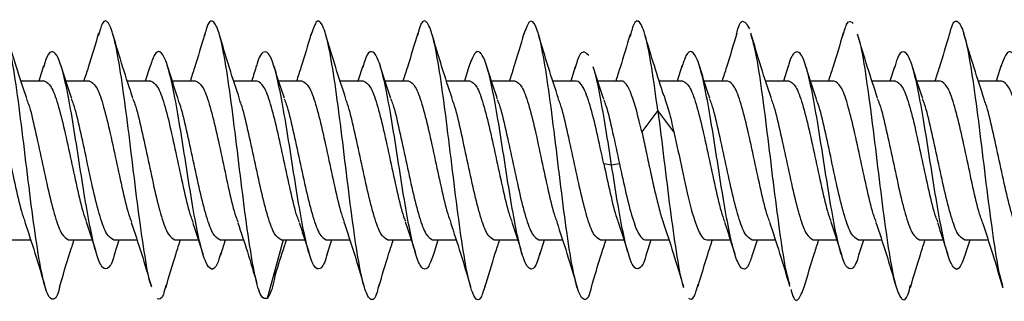
# Model space of a CAD drawing. Units: millimetres. Extents: x 9 to 423, y 3 to 277.
# Drawn here: x 232 to 236, y 96 to 97 of the extents above; entities that cross this region are included whole.
import ezdxf

# ---------------------------------------------------------------- set-up
doc = ezdxf.new("R2010")
doc.units = ezdxf.units.MM

msp = doc.modelspace()

# ---------------------------------------------------------------- linework, layer by layer
at = {"color": 7, "linetype": 'Continuous', "lineweight": 25}
for p, q in [((231.8547, 97.1292), (231.8347, 97.0659)), ((232.3002, 97.1257), (232.2813, 97.0659)), ((233.1949, 97.1298), (233.1747, 97.0659)), ((233.6407, 97.1272), (233.6213, 97.0659)), ((234.0869, 97.1256), (234.068, 97.0659)), ((234.5345, 97.1285), (234.5147, 97.0659)), ((234.981, 97.1282), (234.9613, 97.0659)), ((235.4269, 97.1255), (235.408, 97.0659)), ((235.8744, 97.1284), (235.8547, 97.0659)), ((231.8585, 97.0659), (231.7598, 97.0659)), ((232.0476, 97.0659), (231.9484, 97.0659)), ((232.3052, 97.0659), (232.2064, 97.0659)), ((232.4942, 97.0659), (232.3951, 97.0659)), ((232.7518, 97.0659), (232.6531, 97.0659)), ((232.9409, 97.0659), (232.8417, 97.0659)), ((233.1985, 97.0659), (233.0998, 97.0659)), ((233.3876, 97.0659), (233.2884, 97.0659)), ((233.6452, 97.0659), (233.5464, 97.0659)), ((233.8342, 97.0659), (233.7351, 97.0659)), ((234.0918, 97.0659), (233.9931, 97.0659)), ((234.2809, 97.0659), (234.1817, 97.0659)), ((234.5385, 97.0659), (234.4396, 97.0659)), ((234.7276, 97.0659), (234.6284, 97.0659)), ((234.9852, 97.0659), (234.8864, 97.0659)), ((235.1742, 97.0659), (235.0751, 97.0659)), ((235.4318, 97.0659), (235.3331, 97.0659)), ((235.6209, 97.0659), (235.5217, 97.0659)), ((235.8785, 97.0659), (235.7797, 97.0659)), ((234.4338, 96.942), (234.3665, 96.852)), ((234.5011, 96.852), (234.4338, 96.942)), ((234.2396, 96.7127), (234.2066, 96.7181)), ((234.2727, 96.7181), (234.2396, 96.7127)), ((231.7012, 96.3992), (231.8, 96.3992)), ((231.9588, 96.3992), (232.058, 96.3992)), ((232.1479, 96.3992), (232.2467, 96.3992)), ((232.1521, 96.3371), (232.1717, 96.3992)), ((232.4055, 96.3992), (232.5047, 96.3992)), ((232.5946, 96.3992), (232.6935, 96.3992)), ((232.5983, 96.3356), (232.6184, 96.3992)), ((232.8599, 96.3992), (232.7932, 96.1521)), ((232.8522, 96.3992), (232.9513, 96.3992)), ((233.0412, 96.3992), (233.14, 96.3992)), ((233.046, 96.3388), (233.0651, 96.3992)), ((233.2988, 96.3992), (233.398, 96.3992)), ((233.4879, 96.3992), (233.5867, 96.3992)), ((233.4927, 96.339), (233.5117, 96.3992)), ((233.7455, 96.3992), (233.8447, 96.3992)), ((233.9346, 96.3992), (234.0333, 96.3992)), ((233.9384, 96.3359), (233.9584, 96.3992)), ((234.1922, 96.3992), (234.2913, 96.3992)), ((234.3812, 96.3992), (234.48, 96.3992)), ((234.3858, 96.3383), (234.4051, 96.3992)), ((234.6388, 96.3992), (234.738, 96.3992)), ((234.8279, 96.3992), (234.9267, 96.3992)), ((234.8328, 96.3395), (234.8517, 96.3992)), ((235.0855, 96.3992), (235.1847, 96.3992)), ((235.2746, 96.3992), (235.3733, 96.3992)), ((235.2782, 96.3355), (235.2984, 96.3992)), ((235.5322, 96.3992), (235.6313, 96.3992)), ((235.7212, 96.3992), (235.82, 96.3992)), ((235.7261, 96.3393), (235.745, 96.3992))]:
    msp.add_line(p, q, dxfattribs=at)
for points, knots in [([(232.3076, 96.2033), (232.3071, 96.2043), (232.2981, 96.2234), (232.2806, 96.3261), (232.2549, 96.4989), (232.2293, 96.7097), (232.2037, 96.9214), (232.178, 97.1091), (232.1524, 97.249), (232.1268, 97.3197), (232.1043, 97.3247), (232.0903, 97.2764), (232.0849, 97.2577)], [0, 0, 0, 0, 0.006178, 0.121286, 0.236394, 0.351502, 0.466609, 0.581717, 0.696825, 0.811933, 0.927041, 1, 1, 1, 1]), ([(232.7932, 96.1521), (232.7847, 96.1512), (232.7676, 96.1494), (232.742, 96.2417), (232.7163, 96.3917), (232.6907, 96.5871), (232.6651, 96.8007), (232.6394, 97.0058), (232.6138, 97.1753), (232.5882, 97.2893), (232.5625, 97.3265), (232.5432, 97.3116), (232.5325, 97.2648), (232.5303, 97.2552)], [0, 0, 0, 0, 0.097494, 0.194988, 0.292483, 0.389977, 0.487471, 0.584965, 0.682459, 0.779953, 0.877448, 0.974942, 1, 1, 1, 1]), ([(233.2628, 96.2111), (233.2601, 96.1995), (233.2488, 96.1516), (233.229, 96.1387), (233.2034, 96.1807), (233.1777, 96.2985), (233.1521, 96.4708), (233.1265, 96.6771), (233.1008, 96.8905), (233.0752, 97.0835), (233.0496, 97.2318), (233.0239, 97.314), (232.9998, 97.3278), (232.9842, 97.279), (232.9771, 97.2569)], [0, 0, 0, 0, 0.028616, 0.118326, 0.208036, 0.297746, 0.387455, 0.477165, 0.566875, 0.656585, 0.746295, 0.836005, 0.925714, 1, 1, 1, 1]), ([(233.7084, 96.2074), (233.7024, 96.1875), (233.6879, 96.1391), (233.6648, 96.1475), (233.6392, 96.2227), (233.6135, 96.366), (233.5879, 96.5558), (233.5623, 96.7685), (233.5366, 96.9766), (233.511, 97.153), (233.4854, 97.2765), (233.4597, 97.3256), (233.4396, 97.3173), (233.4279, 97.2703), (233.4249, 97.2579)], [0, 0, 0, 0, 0.063399, 0.153802, 0.244205, 0.334609, 0.425012, 0.515415, 0.605819, 0.696222, 0.786626, 0.877029, 0.967432, 1, 1, 1, 1]), ([(234.155, 96.2032), (234.1539, 96.1985), (234.1443, 96.1557), (234.1262, 96.1395), (234.1006, 96.1687), (234.0749, 96.277), (234.0493, 96.4421), (234.0237, 96.645), (233.998, 96.8591), (233.9724, 97.0568), (233.9468, 97.2132), (233.9211, 97.3063), (233.896, 97.3308), (233.8794, 97.2853), (233.8713, 97.2632)], [0, 0, 0, 0, 0.010997, 0.101381, 0.191765, 0.282149, 0.372533, 0.462917, 0.553301, 0.643685, 0.734069, 0.824453, 0.914837, 1, 1, 1, 1]), ([(234.4338, 96.942), (234.4253, 97.0049), (234.4082, 97.1307), (234.3825, 97.2617), (234.3569, 97.3235), (234.3349, 97.3208), (234.3215, 97.2703), (234.3167, 97.252)], [0, 0, 0, 0, 0.2188226, 0.4376452, 0.6564677, 0.8752903, 1, 1, 1, 1]), ([(234.7646, 97.2622), (234.7654, 97.2658), (234.7748, 97.3081), (234.7927, 97.329), (234.8098, 97.3), (234.8183, 97.2855)], [0, 0, 0, 0, 0.045104, 0.522552, 1, 1, 1, 1]), ([(235.2115, 97.2578), (235.2172, 97.2775), (235.2314, 97.327), (235.2455, 97.3151), (235.2541, 97.3079)], [0, 0, 0, 0, 0.398061, 1, 1, 1, 1]), ([(235.657, 97.2547), (235.6594, 97.2652), (235.6704, 97.3124), (235.6899, 97.3265), (235.7155, 97.2872), (235.7411, 97.1715), (235.7668, 97.0007), (235.7924, 96.7953), (235.818, 96.5809), (235.8437, 96.3897), (235.8648, 96.2569), (235.8774, 96.22), (235.8815, 96.2081)], [0, 0, 0, 0, 0.032403, 0.146562, 0.260721, 0.37488, 0.489039, 0.603198, 0.717358, 0.831517, 0.945676, 1, 1, 1, 1]), ([(231.9219, 96.2008), (231.9218, 96.2005), (231.9132, 96.1604), (231.8961, 96.1414), (231.8704, 96.1601), (231.8448, 96.2602), (231.8192, 96.419), (231.7935, 96.6186), (231.7679, 96.8327), (231.7422, 97.0342), (231.7166, 97.1963), (231.691, 97.3006), (231.6653, 97.3249), (231.6477, 97.3072), (231.6386, 97.2656), (231.638, 97.2629)], [0, 0, 0, 0, 0.000699, 0.090986, 0.181274, 0.271562, 0.361849, 0.452137, 0.542425, 0.632713, 0.723, 0.813288, 0.903576, 0.993864, 1, 1, 1, 1]), ([(231.7836, 96.9925), (231.7691, 97.0362), (231.7395, 97.1258), (231.7119, 97.2195), (231.6977, 97.2674)], [0, 0, 0, 0, 0.488851, 1, 1, 1, 1]), ([(232.0854, 97.2674), (232.0712, 97.219), (232.0511, 97.1506), (232.0296, 97.085), (232.0233, 97.0659)], [0, 0, 0, 0, 0.708075, 1, 1, 1, 1]), ([(232.2297, 96.9941), (232.2156, 97.0368), (232.1869, 97.1237), (232.1597, 97.2157), (232.1458, 97.2625)], [0, 0, 0, 0, 0.490838, 1, 1, 1, 1]), ([(232.5307, 97.2631), (232.5168, 97.2154), (232.4971, 97.1482), (232.4761, 97.0845), (232.47, 97.0659)], [0, 0, 0, 0, 0.708845, 1, 1, 1, 1]), ([(232.6778, 96.9901), (232.6633, 97.0335), (232.6338, 97.1224), (232.6062, 97.216), (232.5921, 97.2638)], [0, 0, 0, 0, 0.4891012, 1, 1, 1, 1]), ([(232.9773, 97.2627), (232.9635, 97.2156), (232.9438, 97.1484), (232.9229, 97.0849), (232.9167, 97.0659)], [0, 0, 0, 0, 0.701547, 1, 1, 1, 1]), ([(233.1244, 96.99), (233.1098, 97.0341), (233.0799, 97.1244), (233.0521, 97.2187), (233.0378, 97.267)], [0, 0, 0, 0, 0.488155, 1, 1, 1, 1]), ([(233.4254, 97.2675), (233.4112, 97.2192), (233.3912, 97.1508), (233.3696, 97.0852), (233.3633, 97.0659)], [0, 0, 0, 0, 0.7049731, 1, 1, 1, 1]), ([(233.5697, 96.9941), (233.5555, 97.0372), (233.5264, 97.1251), (233.4991, 97.2177), (233.4851, 97.2649)], [0, 0, 0, 0, 0.49016, 1, 1, 1, 1]), ([(233.8714, 97.2654), (233.8573, 97.2172), (233.8374, 97.1494), (233.8161, 97.0846), (233.81, 97.0659)], [0, 0, 0, 0, 0.710762, 1, 1, 1, 1]), ([(234.0169, 96.9926), (234.0027, 97.0355), (233.9738, 97.1229), (233.9464, 97.2153), (233.9325, 97.2624)], [0, 0, 0, 0, 0.490362, 1, 1, 1, 1]), ([(234.3171, 97.262), (234.3033, 97.2151), (234.2837, 97.1481), (234.2629, 97.0848), (234.2567, 97.0659)], [0, 0, 0, 0, 0.701632, 1, 1, 1, 1]), ([(234.4589, 97.0055), (234.4456, 97.0465), (234.4187, 97.1292), (234.3926, 97.217), (234.3795, 97.2614)], [0, 0, 0, 0, 0.494813, 1, 1, 1, 1]), ([(234.7648, 97.2657), (234.7508, 97.2179), (234.7309, 97.1499), (234.7096, 97.0852), (234.7033, 97.0659)], [0, 0, 0, 0, 0.702771, 1, 1, 1, 1]), ([(234.9103, 96.9923), (234.8958, 97.0361), (234.8663, 97.1255), (234.8386, 97.2192), (234.8245, 97.267)], [0, 0, 0, 0, 0.488923, 1, 1, 1, 1]), ([(234.8249, 97.2591), (234.8313, 97.2366), (234.8462, 97.1837), (234.8696, 97.0277), (234.8952, 96.8278), (234.9209, 96.6124), (234.9465, 96.4163), (234.9684, 96.2731), (234.9818, 96.2289), (234.9867, 96.2129)], [0, 0, 0, 0, 0.117546, 0.276015, 0.434484, 0.592954, 0.751423, 0.909892, 1, 1, 1, 1]), ([(235.212, 97.2672), (235.1978, 97.2187), (235.1777, 97.1504), (235.1562, 97.0849), (235.15, 97.0659)], [0, 0, 0, 0, 0.709396, 1, 1, 1, 1]), ([(235.3563, 96.9944), (235.3422, 97.037), (235.3135, 97.1238), (235.2863, 97.2157), (235.2725, 97.2624)], [0, 0, 0, 0, 0.490965, 1, 1, 1, 1]), ([(235.2728, 97.2544), (235.2751, 97.2484), (235.286, 97.2201), (235.3054, 97.1015), (235.331, 96.917), (235.3566, 96.7035), (235.3823, 96.4951), (235.4079, 96.3172), (235.4335, 96.1917), (235.4592, 96.1399), (235.4796, 96.1469), (235.4916, 96.1944), (235.495, 96.208)], [0, 0, 0, 0, 0.031004, 0.146396, 0.261788, 0.37718, 0.492572, 0.607964, 0.723356, 0.838748, 0.95414, 1, 1, 1, 1]), ([(235.6574, 97.2631), (235.6435, 97.2155), (235.6238, 97.1483), (235.6028, 97.0845), (235.5967, 97.0659)], [0, 0, 0, 0, 0.707712, 1, 1, 1, 1]), ([(235.8044, 96.99), (235.79, 97.0335), (235.7605, 97.1226), (235.7328, 97.2162), (235.7187, 97.2641)], [0, 0, 0, 0, 0.48898, 1, 1, 1, 1]), ([(232.1522, 96.3381), (232.1519, 96.337), (232.1436, 96.3034), (232.1274, 96.2774), (232.1034, 96.2724), (232.0794, 96.3242), (232.0554, 96.4209), (232.0313, 96.5531), (232.0073, 96.7054), (231.9833, 96.8609), (231.9593, 97.0019), (231.9353, 97.1123), (231.9113, 97.1805), (231.8873, 97.1954), (231.8683, 97.174), (231.8572, 97.1336), (231.8542, 97.1224)], [0, 0, 0, 0, 0.002724, 0.083269, 0.163815, 0.244361, 0.324906, 0.405452, 0.485998, 0.566544, 0.647089, 0.727635, 0.808181, 0.888726, 0.969272, 1, 1, 1, 1]), ([(232.5987, 96.3423), (232.5936, 96.3256), (232.5805, 96.2827), (232.5594, 96.2685), (232.5354, 96.2979), (232.5114, 96.3782), (232.4874, 96.498), (232.4634, 96.6445), (232.4394, 96.8008), (232.4154, 96.9495), (232.3914, 97.0736), (232.3674, 97.1595), (232.3434, 97.1959), (232.3209, 97.1856), (232.3065, 97.1412), (232.3, 97.1213)], [0, 0, 0, 0, 0.051221, 0.131576, 0.211931, 0.292286, 0.37264, 0.452995, 0.53335, 0.613705, 0.69406, 0.774415, 0.854769, 0.935124, 1, 1, 1, 1]), ([(233.0464, 96.3446), (233.0441, 96.3358), (233.0338, 96.2962), (233.0155, 96.2716), (232.9915, 96.2794), (232.9675, 96.3416), (232.9435, 96.4471), (232.9195, 96.5851), (232.8955, 96.7396), (232.8715, 96.8934), (232.8474, 97.029), (232.8234, 97.1309), (232.7994, 97.189), (232.7754, 97.1912), (232.7585, 97.1674), (232.7495, 97.1325), (232.7486, 97.1288)], [0, 0, 0, 0, 0.023197, 0.103802, 0.184407, 0.265012, 0.345617, 0.426222, 0.506827, 0.587432, 0.668037, 0.748642, 0.829247, 0.909852, 0.990457, 1, 1, 1, 1]), ([(233.4928, 96.3418), (233.4857, 96.3211), (233.4706, 96.277), (233.4475, 96.2703), (233.4235, 96.3115), (233.3995, 96.4013), (233.3755, 96.5282), (233.3515, 96.6783), (233.3275, 96.8345), (233.3035, 96.9792), (233.2795, 97.0959), (233.2555, 97.1722), (233.2315, 97.1966), (233.2111, 97.1797), (233.1987, 97.1376), (233.1944, 97.1226)], [0, 0, 0, 0, 0.071344, 0.15177, 0.232196, 0.312621, 0.393047, 0.473473, 0.553899, 0.634325, 0.714751, 0.795177, 0.875602, 0.956028, 1, 1, 1, 1]), ([(233.9389, 96.3431), (233.9351, 96.3298), (233.9234, 96.2882), (233.9036, 96.2689), (233.8796, 96.2888), (233.8556, 96.3612), (233.8316, 96.4749), (233.8076, 96.6179), (233.7836, 96.7738), (233.7596, 96.925), (233.7356, 97.0545), (233.7116, 97.1479), (233.6876, 97.1934), (233.6639, 97.1905), (233.6483, 97.1471), (233.6406, 97.1259)], [0, 0, 0, 0, 0.03795, 0.118426, 0.198902, 0.279377, 0.359853, 0.440329, 0.520804, 0.60128, 0.681756, 0.762231, 0.842707, 0.923183, 1, 1, 1, 1]), ([(234.1436, 97.1735), (234.1356, 97.1814), (234.1196, 97.1974), (234.1005, 97.1715), (234.0895, 97.1303), (234.0864, 97.1189)], [0, 0, 0, 0, 0.419668, 0.839335, 1, 1, 1, 1]), ([(234.8331, 96.3451), (234.8273, 96.3264), (234.8135, 96.282), (234.7917, 96.2686), (234.7677, 96.3005), (234.7437, 96.3827), (234.7197, 96.5041), (234.6957, 96.6513), (234.6717, 96.8077), (234.6477, 96.9556), (234.6237, 97.0783), (234.5997, 97.1623), (234.5757, 97.1962), (234.5538, 97.1847), (234.5399, 97.1412), (234.5341, 97.1228)], [0, 0, 0, 0, 0.058334, 0.1386002, 0.2188664, 0.2991327, 0.3793989, 0.4596651, 0.5399314, 0.6201976, 0.7004639, 0.7807301, 0.8609963, 0.9412626, 1, 1, 1, 1]), ([(235.2787, 96.3413), (235.2764, 96.3326), (235.2661, 96.2938), (235.2477, 96.271), (235.2237, 96.2811), (235.1997, 96.3454), (235.1757, 96.4526), (235.1517, 96.5917), (235.1277, 96.7465), (235.1037, 96.8999), (235.0797, 97.0344), (235.0557, 97.1345), (235.0317, 97.1903), (235.0077, 97.1903), (234.9907, 97.1648), (234.9818, 97.1291), (234.9808, 97.1252)], [0, 0, 0, 0, 0.023259, 0.103839, 0.18442, 0.265001, 0.345581, 0.426162, 0.506743, 0.587323, 0.667904, 0.748485, 0.829065, 0.909646, 0.990227, 1, 1, 1, 1]), ([(235.7262, 96.341), (235.7187, 96.3198), (235.7033, 96.2758), (235.6798, 96.271), (235.6558, 96.3145), (235.6318, 96.4062), (235.6078, 96.5344), (235.5838, 96.6852), (235.5598, 96.8412), (235.5358, 96.985), (235.5118, 97.1002), (235.4878, 97.1744), (235.4638, 97.1966), (235.4433, 97.1776), (235.4309, 97.1341), (235.4264, 97.1186)], [0, 0, 0, 0, 0.074634, 0.154712, 0.23479, 0.314868, 0.394946, 0.475024, 0.555101, 0.635179, 0.715257, 0.795335, 0.875413, 0.955491, 1, 1, 1, 1]), ([(236.1734, 96.3469), (236.1689, 96.3311), (236.1564, 96.2875), (236.1359, 96.2685), (236.1119, 96.291), (236.0878, 96.3654), (236.0638, 96.4807), (236.0398, 96.6246), (236.0158, 96.7807), (235.9918, 96.9313), (235.9678, 97.0595), (235.9438, 97.151), (235.9198, 97.1941), (235.8966, 97.1894), (235.8814, 97.1462), (235.8743, 97.1258)], [0, 0, 0, 0, 0.045256, 0.125498, 0.20574, 0.285982, 0.366224, 0.446466, 0.526708, 0.60695, 0.687192, 0.767434, 0.847676, 0.927918, 1, 1, 1, 1]), ([(231.9729, 96.9919), (231.9654, 97.014), (231.9503, 97.0589), (231.9358, 97.1053), (231.9285, 97.1289)], [0, 0, 0, 0, 0.4929029, 1, 1, 1, 1]), ([(232.4199, 96.9908), (232.4126, 97.0125), (232.3978, 97.0565), (232.3835, 97.1022), (232.3762, 97.1254)], [0, 0, 0, 0, 0.493604, 1, 1, 1, 1]), ([(232.7488, 97.1316), (232.7422, 97.1104), (232.7354, 97.0882), (232.7284, 97.0668), (232.7281, 97.0659)], [0, 0, 0, 0, 0.9569013, 1, 1, 1, 1]), ([(232.8655, 96.9941), (232.8583, 97.0155), (232.8437, 97.0589), (232.8296, 97.104), (232.8225, 97.1268)], [0, 0, 0, 0, 0.494306, 1, 1, 1, 1]), ([(233.3126, 96.9926), (233.3052, 97.0147), (233.2901, 97.0596), (233.2756, 97.1059), (233.2683, 97.1295)], [0, 0, 0, 0, 0.492979, 1, 1, 1, 1]), ([(233.7598, 96.9911), (233.7524, 97.013), (233.7375, 97.0574), (233.7231, 97.1035), (233.7158, 97.1268)], [0, 0, 0, 0, 0.493279, 1, 1, 1, 1]), ([(234.2071, 96.9892), (234.1997, 97.0113), (234.1845, 97.0561), (234.17, 97.1026), (234.1627, 97.1262)], [0, 0, 0, 0, 0.492841, 1, 1, 1, 1]), ([(234.2396, 96.7127), (234.2316, 96.7645), (234.2156, 96.8681), (234.1916, 97.005), (234.1741, 97.0934), (234.1645, 97.1177), (234.163, 97.1216)], [0, 0, 0, 0, 0.31308, 0.62616, 0.939239, 1, 1, 1, 1]), ([(234.6523, 96.9936), (234.6449, 97.0156), (234.6299, 97.0601), (234.6156, 97.1062), (234.6083, 97.1295)], [0, 0, 0, 0, 0.493318, 1, 1, 1, 1]), ([(235.1, 96.9904), (235.0926, 97.0125), (235.0775, 97.0573), (235.063, 97.1036), (235.0557, 97.1272)], [0, 0, 0, 0, 0.492946, 1, 1, 1, 1]), ([(235.546, 96.9926), (235.5388, 97.014), (235.5242, 97.0573), (235.5101, 97.1023), (235.503, 97.1251)], [0, 0, 0, 0, 0.4943118, 1, 1, 1, 1]), ([(231.6009, 97.0659), (231.6102, 97.0609), (231.6288, 97.0509), (231.6567, 96.9737), (231.6847, 96.8638), (231.7126, 96.732), (231.7405, 96.6036), (231.762, 96.5111), (231.7743, 96.4813), (231.7772, 96.4741)], [0, 0, 0, 0, 0.158353, 0.316705, 0.475058, 0.63341, 0.791763, 0.950116, 1, 1, 1, 1]), ([(231.8585, 97.0659), (231.8678, 97.0609), (231.8864, 97.0509), (231.9143, 96.9737), (231.9422, 96.8638), (231.9702, 96.732), (231.9981, 96.6037), (232.0193, 96.5121), (232.0313, 96.4828), (232.0339, 96.4763)], [0, 0, 0, 0, 0.159117, 0.318234, 0.477351, 0.636468, 0.795585, 0.954702, 1, 1, 1, 1]), ([(232.0476, 97.0659), (232.0569, 97.0609), (232.0755, 97.0509), (232.1034, 96.9737), (232.1313, 96.8638), (232.1592, 96.732), (232.1872, 96.6035), (232.2088, 96.5108), (232.2211, 96.4807), (232.2242, 96.4734)], [0, 0, 0, 0, 0.158096, 0.316191, 0.474287, 0.632383, 0.790479, 0.948574, 1, 1, 1, 1]), ([(232.3052, 97.0659), (232.3145, 97.0609), (232.3331, 97.0509), (232.361, 96.9737), (232.3889, 96.8638), (232.4168, 96.732), (232.4447, 96.6036), (232.4662, 96.5113), (232.4784, 96.4816), (232.4813, 96.4745)], [0, 0, 0, 0, 0.158505, 0.317009, 0.475514, 0.634018, 0.792523, 0.951027, 1, 1, 1, 1]), ([(232.4942, 97.0659), (232.5035, 97.0609), (232.5222, 97.0509), (232.5501, 96.9737), (232.578, 96.8637), (232.6059, 96.732), (232.6338, 96.6035), (232.6556, 96.5103), (232.6681, 96.48), (232.6713, 96.4723)], [0, 0, 0, 0, 0.1577109, 0.3154217, 0.4731326, 0.6308435, 0.7885544, 0.9462652, 1, 1, 1, 1]), ([(232.9282, 96.474), (232.9252, 96.4812), (232.913, 96.5111), (232.8914, 96.6036), (232.8635, 96.732), (232.8356, 96.8638), (232.8077, 96.9737), (232.7797, 97.0509), (232.7611, 97.0609), (232.7518, 97.0659)], [0, 0, 0, 0, 0.0502022, 0.2085018, 0.3668014, 0.5251011, 0.6834007, 0.8417004, 1, 1, 1, 1]), ([(232.9409, 97.0659), (232.9502, 97.0609), (232.9688, 97.0509), (232.9967, 96.9737), (233.0247, 96.8638), (233.0526, 96.732), (233.0805, 96.6036), (233.1018, 96.5118), (233.1139, 96.4824), (233.1166, 96.4757)], [0, 0, 0, 0, 0.158906, 0.317812, 0.476719, 0.635625, 0.794531, 0.953437, 1, 1, 1, 1]), ([(233.1985, 97.0659), (233.2078, 97.0609), (233.2264, 97.0509), (233.2543, 96.9737), (233.2822, 96.8638), (233.3102, 96.732), (233.3381, 96.6037), (233.3593, 96.5123), (233.3711, 96.4832), (233.3737, 96.4769)], [0, 0, 0, 0, 0.159315, 0.318629, 0.477944, 0.637258, 0.796573, 0.955888, 1, 1, 1, 1]), ([(233.3876, 97.0659), (233.3969, 97.0609), (233.4155, 97.0509), (233.4434, 96.9737), (233.4713, 96.8638), (233.4992, 96.732), (233.5272, 96.6035), (233.5489, 96.5105), (233.5613, 96.4803), (233.5644, 96.4728)], [0, 0, 0, 0, 0.157883, 0.315766, 0.473649, 0.631532, 0.789416, 0.947299, 1, 1, 1, 1]), ([(233.6452, 97.0659), (233.6545, 97.0609), (233.6731, 97.0509), (233.701, 96.9737), (233.7289, 96.8638), (233.7568, 96.732), (233.7847, 96.6036), (233.8061, 96.5116), (233.8182, 96.482), (233.821, 96.4752)], [0, 0, 0, 0, 0.158725, 0.31745, 0.476176, 0.634901, 0.793626, 0.952351, 1, 1, 1, 1]), ([(233.8342, 97.0659), (233.8435, 97.0609), (233.8622, 97.0509), (233.8901, 96.9737), (233.918, 96.8638), (233.9459, 96.732), (233.9738, 96.6036), (233.9953, 96.5112), (234.0075, 96.4814), (234.0104, 96.4743)], [0, 0, 0, 0, 0.158435, 0.316869, 0.475304, 0.633738, 0.792173, 0.950607, 1, 1, 1, 1]), ([(234.2066, 96.7181), (234.197, 96.7629), (234.1874, 96.8081), (234.1683, 96.892), (234.1588, 96.9307), (234.1396, 96.9955), (234.1301, 97.0215), (234.1109, 97.0567), (234.1014, 97.0659), (234.0918, 97.0659)], [0, 0, 0, 0, 0.25, 0.25, 0.5, 0.5, 0.75, 0.75, 1, 1, 1, 1]), ([(234.3665, 96.852), (234.3522, 96.9145), (234.338, 96.9694), (234.3094, 97.0452), (234.2952, 97.0659), (234.2809, 97.0659)], [0, 0, 0, 0, 0.5, 0.5, 1, 1, 1, 1]), ([(234.5385, 97.0659), (234.5478, 97.0609), (234.5664, 97.0509), (234.5943, 96.9737), (234.6222, 96.8638), (234.6502, 96.732), (234.6781, 96.6036), (234.6994, 96.5118), (234.7115, 96.4823), (234.7142, 96.4756)], [0, 0, 0, 0, 0.158886, 0.317772, 0.476658, 0.635544, 0.79443, 0.953316, 1, 1, 1, 1]), ([(234.904, 96.4738), (234.901, 96.4811), (234.8887, 96.511), (234.8672, 96.6036), (234.8392, 96.732), (234.8113, 96.8638), (234.7834, 96.9737), (234.7555, 97.0509), (234.7369, 97.0609), (234.7276, 97.0659)], [0, 0, 0, 0, 0.050499, 0.208749, 0.366999, 0.52525, 0.6835, 0.84175, 1, 1, 1, 1]), ([(234.9852, 97.0659), (234.9945, 97.0609), (235.0131, 97.0509), (235.041, 96.9737), (235.0689, 96.8638), (235.0968, 96.732), (235.1247, 96.6036), (235.146, 96.5119), (235.158, 96.4826), (235.1607, 96.476)], [0, 0, 0, 0, 0.158998, 0.317997, 0.476995, 0.635994, 0.794992, 0.953991, 1, 1, 1, 1]), ([(235.3508, 96.4733), (235.3478, 96.4807), (235.3355, 96.5108), (235.3138, 96.6035), (235.2859, 96.732), (235.258, 96.8638), (235.2301, 96.9737), (235.2022, 97.0509), (235.1835, 97.0609), (235.1742, 97.0659)], [0, 0, 0, 0, 0.05155, 0.209625, 0.3677, 0.525775, 0.68385, 0.841925, 1, 1, 1, 1]), ([(235.4318, 97.0659), (235.4411, 97.0609), (235.4597, 97.0509), (235.4877, 96.9737), (235.5156, 96.8638), (235.5435, 96.732), (235.5714, 96.6036), (235.593, 96.5111), (235.6052, 96.4811), (235.6082, 96.4739)], [0, 0, 0, 0, 0.158296, 0.316591, 0.474887, 0.633183, 0.791479, 0.949774, 1, 1, 1, 1]), ([(235.7966, 96.4756), (235.7939, 96.4823), (235.7818, 96.5118), (235.7605, 96.6036), (235.7326, 96.732), (235.7047, 96.8638), (235.6767, 96.9737), (235.6488, 97.0509), (235.6302, 97.0609), (235.6209, 97.0659)], [0, 0, 0, 0, 0.046726, 0.205605, 0.364484, 0.523363, 0.682242, 0.841121, 1, 1, 1, 1]), ([(236.0544, 96.4752), (236.0516, 96.482), (236.0395, 96.5116), (236.0181, 96.6036), (235.9902, 96.732), (235.9622, 96.8638), (235.9343, 96.9737), (235.9064, 97.0509), (235.8878, 97.0609), (235.8785, 97.0659)], [0, 0, 0, 0, 0.047596, 0.20633, 0.365064, 0.523798, 0.682532, 0.841266, 1, 1, 1, 1]), ([(231.7824, 96.9914), (231.7854, 96.9841), (231.7977, 96.9542), (231.8192, 96.8616), (231.8472, 96.7331), (231.8751, 96.6014), (231.903, 96.4914), (231.9309, 96.4143), (231.9495, 96.4042), (231.9588, 96.3992)], [0, 0, 0, 0, 0.05057, 0.208808, 0.367047, 0.525285, 0.683523, 0.841762, 1, 1, 1, 1]), ([(232.1479, 96.3992), (232.1386, 96.4042), (232.12, 96.4143), (232.0921, 96.4914), (232.0642, 96.6014), (232.0362, 96.7331), (232.0083, 96.8615), (231.987, 96.9534), (231.9749, 96.9829), (231.9722, 96.9896)], [0, 0, 0, 0, 0.15886, 0.317719, 0.476579, 0.635439, 0.794299, 0.953158, 1, 1, 1, 1]), ([(232.2286, 96.9925), (232.2318, 96.9849), (232.2442, 96.9547), (232.2659, 96.8616), (232.2938, 96.7331), (232.3217, 96.6014), (232.3497, 96.4914), (232.3776, 96.4143), (232.3962, 96.4042), (232.4055, 96.3992)], [0, 0, 0, 0, 0.052855, 0.210713, 0.36857, 0.526428, 0.684285, 0.842143, 1, 1, 1, 1]), ([(232.5946, 96.3992), (232.5853, 96.4042), (232.5667, 96.4143), (232.5387, 96.4914), (232.5108, 96.6014), (232.4829, 96.7331), (232.455, 96.8615), (232.4338, 96.9529), (232.4219, 96.9821), (232.4193, 96.9885)], [0, 0, 0, 0, 0.159232, 0.318464, 0.477696, 0.636927, 0.796159, 0.955391, 1, 1, 1, 1]), ([(232.8522, 96.3992), (232.8429, 96.4042), (232.8242, 96.4143), (232.7963, 96.4914), (232.7684, 96.6014), (232.7405, 96.7331), (232.7126, 96.8615), (232.6913, 96.9532), (232.6793, 96.9826), (232.6766, 96.9892)], [0, 0, 0, 0, 0.159, 0.318, 0.477, 0.636, 0.795001, 0.954001, 1, 1, 1, 1]), ([(232.8648, 96.9913), (232.8678, 96.9841), (232.8801, 96.9542), (232.9017, 96.8616), (232.9296, 96.7331), (232.9575, 96.6014), (232.9854, 96.4914), (233.0133, 96.4143), (233.0319, 96.4042), (233.0412, 96.3992)], [0, 0, 0, 0, 0.050529, 0.208774, 0.367019, 0.525265, 0.68351, 0.841755, 1, 1, 1, 1]), ([(233.2988, 96.3992), (233.2895, 96.4042), (233.2709, 96.4143), (233.243, 96.4914), (233.2151, 96.6014), (233.1872, 96.7331), (233.1592, 96.8615), (233.1379, 96.9533), (233.1259, 96.9827), (233.1232, 96.9893)], [0, 0, 0, 0, 0.158944, 0.317888, 0.476831, 0.635775, 0.794719, 0.953663, 1, 1, 1, 1]), ([(233.3119, 96.9902), (233.3148, 96.9833), (233.3269, 96.9537), (233.3483, 96.8615), (233.3762, 96.7331), (233.4042, 96.6014), (233.4321, 96.4914), (233.46, 96.4143), (233.4786, 96.4042), (233.4879, 96.3992)], [0, 0, 0, 0, 0.048192, 0.206827, 0.365461, 0.524096, 0.682731, 0.841365, 1, 1, 1, 1]), ([(233.7455, 96.3992), (233.7362, 96.4042), (233.7176, 96.4143), (233.6897, 96.4914), (233.6617, 96.6014), (233.6338, 96.7331), (233.6059, 96.8616), (233.5842, 96.9547), (233.5717, 96.985), (233.5686, 96.9926)], [0, 0, 0, 0, 0.157808, 0.315616, 0.473424, 0.631232, 0.78904, 0.946848, 1, 1, 1, 1]), ([(233.7591, 96.9888), (233.7618, 96.9823), (233.7737, 96.953), (233.795, 96.8615), (233.8229, 96.7331), (233.8508, 96.6014), (233.8787, 96.4914), (233.9067, 96.4143), (233.9253, 96.4042), (233.9346, 96.3992)], [0, 0, 0, 0, 0.045279, 0.204399, 0.363519, 0.52264, 0.68176, 0.84088, 1, 1, 1, 1]), ([(234.1922, 96.3992), (234.1829, 96.4042), (234.1642, 96.4143), (234.1363, 96.4914), (234.1084, 96.6014), (234.0805, 96.7331), (234.0526, 96.8616), (234.031, 96.9541), (234.0188, 96.984), (234.0158, 96.9912)], [0, 0, 0, 0, 0.158295, 0.316589, 0.474884, 0.633178, 0.791473, 0.949768, 1, 1, 1, 1]), ([(234.4584, 97.0069), (234.4655, 96.9858), (234.4797, 96.9434), (234.494, 96.8826), (234.5011, 96.852)], [0, 0, 0, 0, 0.49869, 1, 1, 1, 1]), ([(234.8279, 96.3992), (234.8186, 96.4042), (234.8, 96.4143), (234.7721, 96.4914), (234.7442, 96.6014), (234.7162, 96.7331), (234.6883, 96.8616), (234.6668, 96.954), (234.6545, 96.9839), (234.6516, 96.9911)], [0, 0, 0, 0, 0.158332, 0.316664, 0.474996, 0.633328, 0.79166, 0.949992, 1, 1, 1, 1]), ([(234.9091, 96.9913), (234.9121, 96.984), (234.9243, 96.9541), (234.9459, 96.8616), (234.9738, 96.7331), (235.0017, 96.6014), (235.0297, 96.4914), (235.0576, 96.4143), (235.0762, 96.4042), (235.0855, 96.3992)], [0, 0, 0, 0, 0.050342, 0.208619, 0.366895, 0.525171, 0.683447, 0.841724, 1, 1, 1, 1]), ([(235.2746, 96.3992), (235.2653, 96.4042), (235.2467, 96.4143), (235.2187, 96.4914), (235.1908, 96.6014), (235.1629, 96.7331), (235.135, 96.8615), (235.1138, 96.9528), (235.1019, 96.982), (235.0993, 96.9883)], [0, 0, 0, 0, 0.159303, 0.318606, 0.477908, 0.637211, 0.796514, 0.955817, 1, 1, 1, 1]), ([(235.3552, 96.9927), (235.3584, 96.9851), (235.3708, 96.9548), (235.3926, 96.8616), (235.4205, 96.7331), (235.4484, 96.6014), (235.4763, 96.4914), (235.5042, 96.4143), (235.5229, 96.4042), (235.5322, 96.3992)], [0, 0, 0, 0, 0.053368, 0.21114, 0.368912, 0.526684, 0.684456, 0.842228, 1, 1, 1, 1]), ([(235.7212, 96.3992), (235.7119, 96.4042), (235.6933, 96.4143), (235.6654, 96.4914), (235.6375, 96.6014), (235.6096, 96.7331), (235.5817, 96.8615), (235.5602, 96.9536), (235.5481, 96.9832), (235.5453, 96.99)], [0, 0, 0, 0, 0.158704, 0.317407, 0.476111, 0.634815, 0.793519, 0.952222, 1, 1, 1, 1]), ([(235.9788, 96.3992), (235.9695, 96.4042), (235.9509, 96.4143), (235.923, 96.4914), (235.8951, 96.6014), (235.8672, 96.7331), (235.8392, 96.8615), (235.8179, 96.9532), (235.806, 96.9826), (235.8033, 96.9891)], [0, 0, 0, 0, 0.159015, 0.318031, 0.477046, 0.636061, 0.795077, 0.954092, 1, 1, 1, 1]), ([(234.2064, 96.9866), (234.2094, 96.9792), (234.2219, 96.9479), (234.244, 96.8513), (234.2631, 96.7625), (234.2727, 96.7181)], [0, 0, 0, 0, 0.134093, 0.567046, 1, 1, 1, 1]), ([(234.4338, 96.942), (234.4424, 96.8739), (234.4594, 96.7376), (234.4851, 96.5238), (234.5107, 96.3448), (234.5295, 96.2332), (234.5397, 96.2093), (234.5415, 96.2053)], [0, 0, 0, 0, 0.238134, 0.476267, 0.714401, 0.952535, 1, 1, 1, 1]), ([(234.3665, 96.852), (234.3723, 96.8262), (234.3837, 96.7746), (234.4009, 96.693), (234.4182, 96.6138), (234.4354, 96.5428), (234.4479, 96.4955), (234.4546, 96.478), (234.4556, 96.4753)], [0, 0, 0, 0, 0.193205, 0.38641, 0.579615, 0.77282, 0.966025, 1, 1, 1, 1]), ([(234.5011, 96.852), (234.5126, 96.8018), (234.5241, 96.7468), (234.547, 96.64), (234.5585, 96.5881), (234.5814, 96.4994), (234.5929, 96.4626), (234.6159, 96.4125), (234.6273, 96.3992), (234.6388, 96.3992)], [0, 0, 0, 0, 0.25, 0.25, 0.5, 0.5, 0.75, 0.75, 1, 1, 1, 1]), ([(234.2066, 96.7181), (234.2156, 96.6766), (234.2337, 96.5936), (234.2536, 96.509), (234.2644, 96.4828), (234.2661, 96.4786)], [0, 0, 0, 0, 0.456003, 0.912006, 1, 1, 1, 1]), ([(234.386, 96.3409), (234.3852, 96.3377), (234.3764, 96.3023), (234.3596, 96.2759), (234.3356, 96.2737), (234.3116, 96.3276), (234.2876, 96.4261), (234.2636, 96.5594), (234.2476, 96.6616), (234.2396, 96.7127)], [0, 0, 0, 0, 0.0162036, 0.1801697, 0.3441358, 0.5081018, 0.6720679, 0.8360339, 1, 1, 1, 1]), ([(234.2727, 96.7181), (234.2908, 96.6333), (234.3089, 96.5505), (234.3451, 96.4331), (234.3631, 96.3992), (234.3812, 96.3992)], [0, 0, 0, 0, 0.5, 0.5, 1, 1, 1, 1]), ([(231.7761, 96.4727), (231.7903, 96.4298), (231.8193, 96.3423), (231.8466, 96.2499), (231.8605, 96.2028)], [0, 0, 0, 0, 0.490308, 1, 1, 1, 1]), ([(232.0332, 96.4741), (232.0406, 96.4521), (232.0557, 96.4075), (232.0701, 96.3613), (232.0774, 96.3379)], [0, 0, 0, 0, 0.493135, 1, 1, 1, 1]), ([(232.223, 96.472), (232.2373, 96.4289), (232.2663, 96.3411), (232.2937, 96.2485), (232.3076, 96.2012)], [0, 0, 0, 0, 0.490121, 1, 1, 1, 1]), ([(232.4806, 96.4721), (232.488, 96.45), (232.503, 96.4053), (232.5175, 96.359), (232.5248, 96.3356)], [0, 0, 0, 0, 0.493098, 1, 1, 1, 1]), ([(232.6704, 96.4699), (232.6838, 96.4297), (232.7108, 96.3483), (232.7369, 96.2609), (232.7501, 96.2167)], [0, 0, 0, 0, 0.494627, 1, 1, 1, 1]), ([(232.9276, 96.4712), (232.9347, 96.4499), (232.9492, 96.4067), (232.9633, 96.3617), (232.9704, 96.339)], [0, 0, 0, 0, 0.494449, 1, 1, 1, 1]), ([(233.1154, 96.4748), (233.1298, 96.4313), (233.1593, 96.3423), (233.1869, 96.2488), (233.2011, 96.201)], [0, 0, 0, 0, 0.489114, 1, 1, 1, 1]), ([(233.373, 96.4747), (233.3804, 96.4528), (233.3953, 96.4086), (233.4097, 96.3627), (233.4169, 96.3394)], [0, 0, 0, 0, 0.493396, 1, 1, 1, 1]), ([(233.5633, 96.4712), (233.5774, 96.4285), (233.6061, 96.3417), (233.6333, 96.2498), (233.6471, 96.203)], [0, 0, 0, 0, 0.4908917, 1, 1, 1, 1]), ([(233.8203, 96.4728), (233.8278, 96.4507), (233.8429, 96.4058), (233.8573, 96.3594), (233.8647, 96.3359)], [0, 0, 0, 0, 0.492956, 1, 1, 1, 1]), ([(234.0093, 96.4733), (234.0237, 96.4295), (234.0533, 96.34), (234.081, 96.2463), (234.0952, 96.1984)], [0, 0, 0, 0, 0.488838, 1, 1, 1, 1]), ([(234.2653, 96.4778), (234.2729, 96.4552), (234.2884, 96.4094), (234.3032, 96.3622), (234.3106, 96.3382)], [0, 0, 0, 0, 0.4919719, 1, 1, 1, 1]), ([(234.4552, 96.4754), (234.4698, 96.4314), (234.4997, 96.3412), (234.5275, 96.2469), (234.5417, 96.1986)], [0, 0, 0, 0, 0.488173, 1, 1, 1, 1]), ([(234.7135, 96.4732), (234.7208, 96.4516), (234.7355, 96.4079), (234.7498, 96.3624), (234.7569, 96.3394)], [0, 0, 0, 0, 0.493887, 1, 1, 1, 1]), ([(234.9029, 96.4724), (234.9171, 96.4296), (234.946, 96.3422), (234.9733, 96.2499), (234.9872, 96.2028)], [0, 0, 0, 0, 0.490448, 1, 1, 1, 1]), ([(235.16, 96.4737), (235.1675, 96.4516), (235.1826, 96.4067), (235.1971, 96.3602), (235.2045, 96.3366)], [0, 0, 0, 0, 0.4928629, 1, 1, 1, 1]), ([(235.3497, 96.4719), (235.364, 96.4288), (235.393, 96.3409), (235.4204, 96.2482), (235.4344, 96.201)], [0, 0, 0, 0, 0.490062, 1, 1, 1, 1]), ([(235.6075, 96.4713), (235.6148, 96.4495), (235.6297, 96.4053), (235.644, 96.3595), (235.6512, 96.3364)], [0, 0, 0, 0, 0.493599, 1, 1, 1, 1]), ([(235.7954, 96.4749), (235.81, 96.4308), (235.8399, 96.3403), (235.8678, 96.246), (235.882, 96.1977)], [0, 0, 0, 0, 0.488073, 1, 1, 1, 1]), ([(231.9219, 96.2005), (231.936, 96.2487), (231.9558, 96.3163), (231.977, 96.3807), (231.9831, 96.3992)], [0, 0, 0, 0, 0.7125225, 1, 1, 1, 1]), ([(232.3677, 96.1977), (232.3818, 96.2459), (232.4019, 96.3144), (232.4234, 96.3799), (232.4298, 96.3992)], [0, 0, 0, 0, 0.70472, 1, 1, 1, 1]), ([(232.828, 96.2525), (232.8407, 96.2937), (232.8563, 96.3443), (232.8722, 96.3906), (232.8751, 96.3992)], [0, 0, 0, 0, 0.814236, 1, 1, 1, 1]), ([(233.2624, 96.2022), (233.2763, 96.2498), (233.296, 96.317), (233.317, 96.3807), (233.3231, 96.3992)], [0, 0, 0, 0, 0.708736, 1, 1, 1, 1]), ([(233.708, 96.1987), (233.7222, 96.2471), (233.7421, 96.3153), (233.7636, 96.3804), (233.7698, 96.3992)], [0, 0, 0, 0, 0.711317, 1, 1, 1, 1]), ([(234.1547, 96.1988), (234.1687, 96.2465), (234.1887, 96.3147), (234.21, 96.3797), (234.2164, 96.3992)], [0, 0, 0, 0, 0.699279, 1, 1, 1, 1]), ([(234.6026, 96.203), (234.6164, 96.25), (234.6361, 96.317), (234.6569, 96.3803), (234.6631, 96.3992)], [0, 0, 0, 0, 0.701661, 1, 1, 1, 1]), ([(235.0484, 96.2001), (235.0626, 96.2484), (235.0824, 96.3161), (235.1036, 96.3807), (235.1097, 96.3992)], [0, 0, 0, 0, 0.712697, 1, 1, 1, 1]), ([(235.4944, 96.198), (235.5086, 96.2463), (235.5286, 96.3146), (235.5501, 96.38), (235.5564, 96.3992)], [0, 0, 0, 0, 0.706377, 1, 1, 1, 1]), ([(232.8283, 96.2609), (232.8252, 96.2441), (232.8135, 96.1815), (232.8018, 96.1645), (232.7932, 96.1521)], [0, 0, 0, 0, 0.268819, 1, 1, 1, 1]), ([(232.3682, 96.2079), (232.3646, 96.1936), (232.3525, 96.1452), (232.3404, 96.1483), (232.3318, 96.1504)], [0, 0, 0, 0, 0.2960366, 1, 1, 1, 1]), ([(234.562, 96.1534), (234.5705, 96.1489), (234.5842, 96.1419), (234.5979, 96.1934), (234.603, 96.2128)], [0, 0, 0, 0, 0.62461, 1, 1, 1, 1]), ([(234.9931, 96.1894), (234.9946, 96.1834), (235.0047, 96.1443), (235.0232, 96.1371), (235.0401, 96.1799), (235.0485, 96.201)], [0, 0, 0, 0, 0.084734, 0.547457, 1, 1, 1, 1])]:
    msp.add_open_spline(points, degree=3, knots=knots, dxfattribs=at)

doc.saveas('drawing.dxf')
